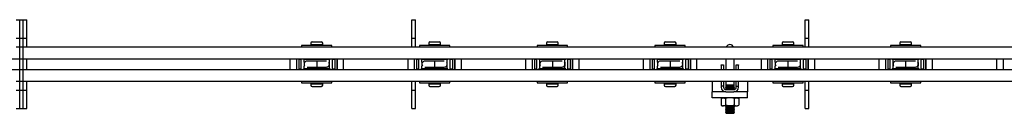
# Model space of a CAD drawing. Units: millimetres. Extents: x 260 to 10263, y 2136 to 5606.
# Drawn here: x 6742 to 7578, y 3054 to 3133 of the extents above; entities that cross this region are included whole.
import ezdxf

# ---------------------------------------------------------------- set-up
doc = ezdxf.new("R2010")
doc.units = ezdxf.units.MM
doc.header["$LTSCALE"] = 25

msp = doc.modelspace()

# ---------------------------------------------------------------- linework, layer by layer
at = {"color": 7, "linetype": 'Continuous', "lineweight": 25}
for p, q in [((6739.18, 3132.88), (6742.18, 3132.88)), ((6742.18, 3132.88), (6745.18, 3132.88)), ((6742.18, 3122.88), (6742.18, 3132.88)), ((6745.18, 3132.88), (6748.18, 3132.88)), ((6745.18, 3122.88), (6745.18, 3132.88)), ((6748.18, 3122.88), (6748.18, 3132.88)), ((7075.18, 3132.88), (7078.18, 3132.88)), ((7075.18, 3122.88), (7075.18, 3132.88)), ((7078.18, 3122.88), (7078.18, 3132.88)), ((7409.18, 3132.88), (7412.18, 3132.88)), ((7409.18, 3122.88), (7409.18, 3132.88)), ((7412.18, 3122.88), (7412.18, 3132.88)), ((6742.18, 3117.38), (6742.18, 3122.88)), ((6745.18, 3117.38), (6745.18, 3122.88)), ((6748.18, 3117.38), (6748.18, 3122.88)), ((7075.18, 3117.38), (7075.18, 3122.88)), ((7078.18, 3117.38), (7078.18, 3122.88)), ((7409.18, 3117.38), (7409.18, 3122.88)), ((7412.18, 3117.38), (7412.18, 3122.88)), ((6739.18, 3117.38), (6742.18, 3117.38)), ((6742.18, 3117.38), (6745.18, 3117.38)), ((6742.18, 3109.88), (6742.18, 3117.38)), ((6745.18, 3117.38), (6748.18, 3117.38)), ((6745.18, 3109.88), (6745.18, 3117.38)), ((6748.18, 3109.88), (6748.18, 3117.38)), ((6981.53, 3111.18), (6981.53, 3109.88)), ((7007.33, 3111.18), (6981.53, 3111.18)), ((6989.43, 3113.18), (6989.43, 3111.98)), ((6989.43, 3111.98), (6989.43, 3111.18)), ((6989.43, 3111.98), (6999.43, 3111.98)), ((6990.43, 3114.18), (6998.43, 3114.18)), ((6999.43, 3111.98), (6999.43, 3113.18)), ((6999.43, 3111.18), (6999.43, 3111.98)), ((7007.33, 3109.88), (7007.33, 3111.18)), ((7075.18, 3117.38), (7078.18, 3117.38)), ((7075.18, 3109.88), (7075.18, 3117.38)), ((7078.18, 3109.88), (7078.18, 3117.38)), ((7081.53, 3111.18), (7081.53, 3109.88)), ((7107.33, 3111.18), (7081.53, 3111.18)), ((7089.43, 3113.18), (7089.43, 3111.98)), ((7089.43, 3111.98), (7089.43, 3111.18)), ((7089.43, 3111.98), (7099.43, 3111.98)), ((7090.43, 3114.18), (7098.43, 3114.18)), ((7099.43, 3111.98), (7099.43, 3113.18)), ((7099.43, 3111.18), (7099.43, 3111.98)), ((7107.33, 3109.88), (7107.33, 3111.18)), ((7181.53, 3111.18), (7181.53, 3109.88)), ((7207.33, 3111.18), (7181.53, 3111.18)), ((7189.43, 3113.18), (7189.43, 3111.98)), ((7189.43, 3111.98), (7189.43, 3111.18)), ((7189.43, 3111.98), (7199.43, 3111.98)), ((7190.43, 3114.18), (7198.43, 3114.18)), ((7199.43, 3111.98), (7199.43, 3113.18)), ((7199.43, 3111.18), (7199.43, 3111.98)), ((7207.33, 3109.88), (7207.33, 3111.18)), ((7281.53, 3111.18), (7281.53, 3109.88)), ((7307.33, 3111.18), (7281.53, 3111.18)), ((7289.43, 3113.18), (7289.43, 3111.98)), ((7289.43, 3111.98), (7289.43, 3111.18)), ((7289.43, 3111.98), (7299.43, 3111.98)), ((7290.43, 3114.18), (7298.43, 3114.18)), ((7299.43, 3111.98), (7299.43, 3113.18)), ((7299.43, 3111.18), (7299.43, 3111.98)), ((7307.33, 3109.88), (7307.33, 3111.18)), ((7381.53, 3111.18), (7381.53, 3109.88)), ((7407.33, 3111.18), (7381.53, 3111.18)), ((7389.43, 3113.18), (7389.43, 3111.98)), ((7389.43, 3111.98), (7389.43, 3111.18)), ((7389.43, 3111.98), (7399.43, 3111.98)), ((7390.43, 3114.18), (7398.43, 3114.18)), ((7399.43, 3111.98), (7399.43, 3113.18)), ((7399.43, 3111.18), (7399.43, 3111.98)), ((7407.33, 3109.88), (7407.33, 3111.18)), ((7409.18, 3117.38), (7412.18, 3117.38)), ((7409.18, 3109.88), (7409.18, 3117.38)), ((7412.18, 3109.88), (7412.18, 3117.38)), ((7481.53, 3111.18), (7481.53, 3109.88)), ((7507.33, 3111.18), (7481.53, 3111.18)), ((7489.43, 3113.18), (7489.43, 3111.98)), ((7489.43, 3111.98), (7489.43, 3111.18)), ((7489.43, 3111.98), (7499.43, 3111.98)), ((7490.43, 3114.18), (7498.43, 3114.18)), ((7499.43, 3111.98), (7499.43, 3113.18)), ((7499.43, 3111.18), (7499.43, 3111.98)), ((7507.33, 3109.88), (7507.33, 3111.18)), ((6739.18, 3109.88), (6742.18, 3109.88)), ((6742.18, 3109.88), (6745.18, 3109.88)), ((6742.18, 3108.88), (6742.18, 3109.88)), ((6742.18, 3100.88), (6742.18, 3108.88)), ((6745.18, 3108.88), (6745.18, 3109.88)), ((6745.18, 3109.88), (6748.18, 3109.88)), ((6745.18, 3100.88), (6745.18, 3108.88)), ((6748.18, 3109.88), (7075.18, 3109.88)), ((7075.18, 3109.88), (7078.18, 3109.88)), ((7078.18, 3109.88), (7409.18, 3109.88)), ((7409.18, 3109.88), (7412.18, 3109.88)), ((7412.18, 3109.88), (7743.18, 3109.88)), ((3742.18, 3099.88), (6742.18, 3099.88)), ((6742.18, 3099.88), (6742.18, 3100.88)), ((6742.18, 3099.88), (6745.18, 3099.88)), ((6742.18, 3090.88), (6742.18, 3099.88)), ((6745.18, 3099.88), (6745.18, 3100.88)), ((6745.18, 3090.88), (6745.18, 3099.88)), ((6745.18, 3099.88), (9584.73, 3099.88)), ((6748.18, 3090.88), (6748.18, 3099.88)), ((6971.68, 3099.88), (6971.68, 3090.88)), ((6977.18, 3099.88), (6977.18, 3090.88)), ((6979.18, 3099.88), (6979.18, 3090.88)), ((6981.18, 3099.38), (6979.18, 3099.38)), ((6981.18, 3090.88), (6981.18, 3099.88)), ((6983.08, 3099.88), (6983.08, 3099.38)), ((6983.68, 3099.38), (6983.08, 3099.38)), ((7005.18, 3099.38), (6983.68, 3099.38)), ((6983.68, 3097), (6983.68, 3099.38)), ((6983.68, 3091.38), (6983.68, 3093.77)), ((6986.94, 3097.88), (6986.22, 3097.88)), ((6994.43, 3097.88), (6986.94, 3097.88)), ((6987.68, 3099.88), (6987.68, 3099.38)), ((7001.93, 3097.88), (6994.43, 3097.88)), ((6994.43, 3097.88), (6994.43, 3092.88)), ((7001.18, 3099.38), (7001.18, 3099.88)), ((7002.65, 3097.88), (7001.93, 3097.88)), ((7005.18, 3097), (7005.18, 3099.38)), ((7005.78, 3099.38), (7005.18, 3099.38)), ((7005.18, 3091.38), (7005.18, 3093.77)), ((7005.78, 3099.88), (7005.78, 3099.38)), ((7007.68, 3090.88), (7007.68, 3099.88)), ((7009.68, 3099.38), (7007.68, 3099.38)), ((7009.68, 3099.88), (7009.68, 3090.88)), ((7011.68, 3095.38), (7011.68, 3099.88)), ((7011.68, 3099.88), (7011.68, 3090.88)), ((7011.68, 3090.88), (7011.68, 3095.38)), ((7017.18, 3095.38), (7017.18, 3099.88)), ((7017.18, 3090.88), (7017.18, 3095.38)), ((7071.68, 3099.88), (7071.68, 3090.88)), ((7077.18, 3099.88), (7077.18, 3090.88)), ((7079.18, 3099.88), (7079.18, 3090.88)), ((7081.18, 3099.38), (7079.18, 3099.38)), ((7081.18, 3090.88), (7081.18, 3099.88)), ((7083.08, 3099.88), (7083.08, 3099.38)), ((7083.68, 3099.38), (7083.08, 3099.38)), ((7105.18, 3099.38), (7083.68, 3099.38)), ((7083.68, 3097), (7083.68, 3099.38)), ((7083.68, 3091.38), (7083.68, 3093.77)), ((7086.94, 3097.88), (7086.22, 3097.88)), ((7094.43, 3097.88), (7086.94, 3097.88)), ((7087.68, 3099.88), (7087.68, 3099.38)), ((7101.93, 3097.88), (7094.43, 3097.88)), ((7094.43, 3097.88), (7094.43, 3092.88)), ((7101.18, 3099.38), (7101.18, 3099.88)), ((7102.65, 3097.88), (7101.93, 3097.88)), ((7105.18, 3097), (7105.18, 3099.38)), ((7105.78, 3099.38), (7105.18, 3099.38)), ((7105.18, 3091.38), (7105.18, 3093.77)), ((7105.78, 3099.88), (7105.78, 3099.38)), ((7107.68, 3090.88), (7107.68, 3099.88)), ((7109.68, 3099.38), (7107.68, 3099.38)), ((7109.68, 3099.88), (7109.68, 3090.88)), ((7111.68, 3095.38), (7111.68, 3099.88)), ((7111.68, 3099.88), (7111.68, 3090.88)), ((7111.68, 3090.88), (7111.68, 3095.38)), ((7117.18, 3095.38), (7117.18, 3099.88)), ((7117.18, 3090.88), (7117.18, 3095.38)), ((7171.68, 3099.88), (7171.68, 3090.88)), ((7177.18, 3099.88), (7177.18, 3090.88)), ((7179.18, 3099.88), (7179.18, 3090.88)), ((7181.18, 3099.38), (7179.18, 3099.38)), ((7181.18, 3090.88), (7181.18, 3099.88)), ((7183.08, 3099.88), (7183.08, 3099.38)), ((7183.68, 3099.38), (7183.08, 3099.38)), ((7205.18, 3099.38), (7183.68, 3099.38)), ((7183.68, 3097), (7183.68, 3099.38)), ((7183.68, 3091.38), (7183.68, 3093.77)), ((7186.94, 3097.88), (7186.22, 3097.88)), ((7194.43, 3097.88), (7186.94, 3097.88)), ((7187.68, 3099.88), (7187.68, 3099.38)), ((7201.93, 3097.88), (7194.43, 3097.88)), ((7194.43, 3097.88), (7194.43, 3092.88)), ((7201.18, 3099.38), (7201.18, 3099.88)), ((7202.65, 3097.88), (7201.93, 3097.88)), ((7205.18, 3097), (7205.18, 3099.38)), ((7205.78, 3099.38), (7205.18, 3099.38)), ((7205.18, 3091.38), (7205.18, 3093.77)), ((7205.78, 3099.88), (7205.78, 3099.38)), ((7207.68, 3090.88), (7207.68, 3099.88)), ((7209.68, 3099.38), (7207.68, 3099.38)), ((7209.68, 3099.88), (7209.68, 3090.88)), ((7211.68, 3095.38), (7211.68, 3099.88)), ((7211.68, 3099.88), (7211.68, 3090.88)), ((7211.68, 3090.88), (7211.68, 3095.38)), ((7217.18, 3095.38), (7217.18, 3099.88)), ((7217.18, 3090.88), (7217.18, 3095.38)), ((7271.68, 3099.88), (7271.68, 3090.88)), ((7277.18, 3099.88), (7277.18, 3090.88)), ((7279.18, 3099.88), (7279.18, 3090.88)), ((7281.18, 3099.38), (7279.18, 3099.38)), ((7281.18, 3090.88), (7281.18, 3099.88)), ((7283.08, 3099.88), (7283.08, 3099.38)), ((7283.68, 3099.38), (7283.08, 3099.38)), ((7305.18, 3099.38), (7283.68, 3099.38)), ((7283.68, 3097), (7283.68, 3099.38)), ((7283.68, 3091.38), (7283.68, 3093.77)), ((7286.94, 3097.88), (7286.22, 3097.88)), ((7294.43, 3097.88), (7286.94, 3097.88)), ((7287.68, 3099.88), (7287.68, 3099.38)), ((7301.93, 3097.88), (7294.43, 3097.88)), ((7294.43, 3097.88), (7294.43, 3092.88)), ((7301.18, 3099.38), (7301.18, 3099.88)), ((7302.65, 3097.88), (7301.93, 3097.88)), ((7305.18, 3097), (7305.18, 3099.38)), ((7305.78, 3099.38), (7305.18, 3099.38)), ((7305.18, 3091.38), (7305.18, 3093.77)), ((7305.78, 3099.88), (7305.78, 3099.38)), ((7307.68, 3090.88), (7307.68, 3099.88)), ((7309.68, 3099.38), (7307.68, 3099.38)), ((7309.68, 3099.88), (7309.68, 3090.88)), ((7311.68, 3095.38), (7311.68, 3099.88)), ((7311.68, 3099.88), (7311.68, 3090.88)), ((7311.68, 3090.88), (7311.68, 3095.38)), ((7317.18, 3095.38), (7317.18, 3099.88)), ((7317.18, 3090.88), (7317.18, 3095.38)), ((7337.78, 3094.68), (7339.78, 3094.68)), ((7337.78, 3094.4), (7337.78, 3094.68)), ((7337.78, 3094.4), (7337.78, 3090.88)), ((7339.78, 3094.68), (7339.78, 3094.4)), ((7339.78, 3094.4), (7339.78, 3090.88)), ((7341.68, 3099.88), (7341.68, 3090.88)), ((7348.68, 3090.88), (7348.68, 3099.88)), ((7350.58, 3094.68), (7352.58, 3094.68)), ((7350.58, 3094.4), (7350.58, 3094.68)), ((7350.58, 3090.88), (7350.58, 3094.4)), ((7352.58, 3094.68), (7352.58, 3094.4)), ((7352.58, 3090.88), (7352.58, 3094.4)), ((7371.68, 3099.88), (7371.68, 3090.88)), ((7377.18, 3099.88), (7377.18, 3090.88)), ((7379.18, 3099.88), (7379.18, 3090.88)), ((7381.18, 3099.38), (7379.18, 3099.38)), ((7381.18, 3090.88), (7381.18, 3099.88)), ((7383.08, 3099.88), (7383.08, 3099.38)), ((7383.68, 3099.38), (7383.08, 3099.38)), ((7405.18, 3099.38), (7383.68, 3099.38)), ((7383.68, 3097), (7383.68, 3099.38)), ((7383.68, 3091.38), (7383.68, 3093.77)), ((7386.94, 3097.88), (7386.22, 3097.88)), ((7394.43, 3097.88), (7386.94, 3097.88)), ((7387.68, 3099.88), (7387.68, 3099.38)), ((7401.93, 3097.88), (7394.43, 3097.88)), ((7394.43, 3097.88), (7394.43, 3092.88)), ((7401.18, 3099.38), (7401.18, 3099.88)), ((7402.65, 3097.88), (7401.93, 3097.88)), ((7405.18, 3097), (7405.18, 3099.38)), ((7405.78, 3099.38), (7405.18, 3099.38)), ((7405.18, 3091.38), (7405.18, 3093.77)), ((7405.78, 3099.88), (7405.78, 3099.38)), ((7407.68, 3090.88), (7407.68, 3099.88)), ((7409.68, 3099.38), (7407.68, 3099.38)), ((7409.18, 3099.38), (7409.18, 3099.88)), ((7409.68, 3099.88), (7409.68, 3090.88)), ((7411.68, 3095.38), (7411.68, 3099.88)), ((7411.68, 3099.88), (7411.68, 3090.88)), ((7411.68, 3090.88), (7411.68, 3095.38)), ((7417.18, 3095.38), (7417.18, 3099.88)), ((7417.18, 3090.88), (7417.18, 3095.38)), ((7471.68, 3099.88), (7471.68, 3090.88)), ((7477.18, 3099.88), (7477.18, 3090.88)), ((7479.18, 3099.88), (7479.18, 3090.88)), ((7481.18, 3099.38), (7479.18, 3099.38)), ((7481.18, 3090.88), (7481.18, 3099.88)), ((7483.08, 3099.88), (7483.08, 3099.38)), ((7483.68, 3099.38), (7483.08, 3099.38)), ((7505.18, 3099.38), (7483.68, 3099.38)), ((7483.68, 3097), (7483.68, 3099.38)), ((7483.68, 3091.38), (7483.68, 3093.77)), ((7486.94, 3097.88), (7486.22, 3097.88)), ((7494.43, 3097.88), (7486.94, 3097.88)), ((7487.68, 3099.88), (7487.68, 3099.38)), ((7501.93, 3097.88), (7494.43, 3097.88)), ((7494.43, 3097.88), (7494.43, 3092.88)), ((7501.18, 3099.38), (7501.18, 3099.88)), ((7502.65, 3097.88), (7501.93, 3097.88)), ((7505.18, 3097), (7505.18, 3099.38)), ((7505.78, 3099.38), (7505.18, 3099.38)), ((7505.18, 3091.38), (7505.18, 3093.77)), ((7505.78, 3099.88), (7505.78, 3099.38)), ((7507.68, 3090.88), (7507.68, 3099.88)), ((7509.68, 3099.38), (7507.68, 3099.38)), ((7509.68, 3099.88), (7509.68, 3090.88)), ((7511.68, 3095.38), (7511.68, 3099.88)), ((7511.68, 3099.88), (7511.68, 3090.88)), ((7511.68, 3090.88), (7511.68, 3095.38)), ((7517.18, 3095.38), (7517.18, 3099.88)), ((7517.18, 3090.88), (7517.18, 3095.38)), ((7571.68, 3099.88), (7571.68, 3090.88)), ((7577.18, 3099.88), (7577.18, 3090.88)), ((3742.18, 3090.88), (6742.18, 3090.88)), ((6742.18, 3090.88), (6745.18, 3090.88)), ((6742.18, 3089.88), (6742.18, 3090.88)), ((6742.18, 3081.88), (6742.18, 3089.88)), ((6745.18, 3089.88), (6745.18, 3090.88)), ((6745.18, 3090.88), (9667.18, 3090.88)), ((6745.18, 3081.88), (6745.18, 3089.88)), ((6979.18, 3091.38), (6981.18, 3091.38)), ((6983.08, 3090.88), (6983.08, 3091.38)), ((6983.68, 3091.38), (6983.08, 3091.38)), ((7005.18, 3091.38), (6983.68, 3091.38)), ((6986.22, 3092.88), (6986.94, 3092.88)), ((6986.94, 3092.88), (6994.43, 3092.88)), ((6987.68, 3091.38), (6987.68, 3090.88)), ((6994.43, 3092.88), (7001.93, 3092.88)), ((7001.18, 3090.88), (7001.18, 3091.38)), ((7001.93, 3092.88), (7002.65, 3092.88)), ((7005.78, 3091.38), (7005.18, 3091.38)), ((7005.78, 3090.88), (7005.78, 3091.38)), ((7007.68, 3091.38), (7009.68, 3091.38)), ((7079.18, 3091.38), (7081.18, 3091.38)), ((7083.08, 3090.88), (7083.08, 3091.38)), ((7083.68, 3091.38), (7083.08, 3091.38)), ((7105.18, 3091.38), (7083.68, 3091.38)), ((7086.22, 3092.88), (7086.94, 3092.88)), ((7086.94, 3092.88), (7094.43, 3092.88)), ((7087.68, 3091.38), (7087.68, 3090.88)), ((7094.43, 3092.88), (7101.93, 3092.88)), ((7101.18, 3090.88), (7101.18, 3091.38)), ((7101.93, 3092.88), (7102.65, 3092.88)), ((7105.78, 3091.38), (7105.18, 3091.38)), ((7105.78, 3090.88), (7105.78, 3091.38)), ((7107.68, 3091.38), (7109.68, 3091.38)), ((7179.18, 3091.38), (7181.18, 3091.38)), ((7183.08, 3090.88), (7183.08, 3091.38)), ((7183.68, 3091.38), (7183.08, 3091.38)), ((7205.18, 3091.38), (7183.68, 3091.38)), ((7186.22, 3092.88), (7186.94, 3092.88)), ((7186.94, 3092.88), (7194.43, 3092.88)), ((7187.68, 3091.38), (7187.68, 3090.88)), ((7194.43, 3092.88), (7201.93, 3092.88)), ((7201.18, 3090.88), (7201.18, 3091.38)), ((7201.93, 3092.88), (7202.65, 3092.88)), ((7205.78, 3091.38), (7205.18, 3091.38)), ((7205.78, 3090.88), (7205.78, 3091.38)), ((7207.68, 3091.38), (7209.68, 3091.38)), ((7279.18, 3091.38), (7281.18, 3091.38)), ((7283.08, 3090.88), (7283.08, 3091.38)), ((7283.68, 3091.38), (7283.08, 3091.38)), ((7305.18, 3091.38), (7283.68, 3091.38)), ((7286.22, 3092.88), (7286.94, 3092.88)), ((7286.94, 3092.88), (7294.43, 3092.88)), ((7287.68, 3091.38), (7287.68, 3090.88)), ((7294.43, 3092.88), (7301.93, 3092.88)), ((7301.18, 3090.88), (7301.18, 3091.38)), ((7301.93, 3092.88), (7302.65, 3092.88)), ((7305.78, 3091.38), (7305.18, 3091.38)), ((7305.78, 3090.88), (7305.78, 3091.38)), ((7307.68, 3091.38), (7309.68, 3091.38)), ((7379.18, 3091.38), (7381.18, 3091.38)), ((7383.08, 3090.88), (7383.08, 3091.38)), ((7383.68, 3091.38), (7383.08, 3091.38)), ((7405.18, 3091.38), (7383.68, 3091.38)), ((7386.22, 3092.88), (7386.94, 3092.88)), ((7386.94, 3092.88), (7394.43, 3092.88)), ((7387.68, 3091.38), (7387.68, 3090.88)), ((7394.43, 3092.88), (7401.93, 3092.88)), ((7401.18, 3090.88), (7401.18, 3091.38)), ((7401.93, 3092.88), (7402.65, 3092.88)), ((7405.78, 3091.38), (7405.18, 3091.38)), ((7405.78, 3090.88), (7405.78, 3091.38)), ((7407.68, 3091.38), (7409.68, 3091.38)), ((7409.18, 3090.88), (7409.18, 3091.38)), ((7479.18, 3091.38), (7481.18, 3091.38)), ((7483.08, 3090.88), (7483.08, 3091.38)), ((7483.68, 3091.38), (7483.08, 3091.38)), ((7505.18, 3091.38), (7483.68, 3091.38)), ((7486.22, 3092.88), (7486.94, 3092.88)), ((7486.94, 3092.88), (7494.43, 3092.88)), ((7487.68, 3091.38), (7487.68, 3090.88)), ((7494.43, 3092.88), (7501.93, 3092.88)), ((7501.18, 3090.88), (7501.18, 3091.38)), ((7501.93, 3092.88), (7502.65, 3092.88)), ((7505.78, 3091.38), (7505.18, 3091.38)), ((7505.78, 3090.88), (7505.78, 3091.38)), ((7507.68, 3091.38), (7509.68, 3091.38)), ((6739.18, 3080.88), (6742.18, 3080.88)), ((6742.18, 3080.88), (6742.18, 3081.88)), ((6742.18, 3080.88), (6745.18, 3080.88)), ((6742.18, 3073.38), (6742.18, 3080.88)), ((6745.18, 3080.88), (6745.18, 3081.88)), ((6745.18, 3080.88), (6748.18, 3080.88)), ((6745.18, 3073.38), (6745.18, 3080.88)), ((6748.18, 3073.38), (6748.18, 3080.88)), ((6748.18, 3080.88), (7075.18, 3080.88)), ((6981.53, 3080.88), (6981.53, 3079.58)), ((6981.53, 3079.58), (6994.43, 3079.58)), ((6989.43, 3079.58), (6989.43, 3078.78)), ((6989.43, 3078.78), (6989.43, 3077.58)), ((6989.43, 3078.78), (6999.43, 3078.78)), ((6990.43, 3076.58), (6998.43, 3076.58)), ((6994.43, 3079.58), (7007.33, 3079.58)), ((6999.43, 3078.78), (6999.43, 3079.58)), ((6999.43, 3077.58), (6999.43, 3078.78)), ((7007.33, 3079.58), (7007.33, 3080.88)), ((7075.18, 3080.88), (7078.18, 3080.88)), ((7075.18, 3073.38), (7075.18, 3080.88)), ((7078.18, 3073.38), (7078.18, 3080.88)), ((7078.18, 3080.88), (7409.18, 3080.88)), ((7081.53, 3080.88), (7081.53, 3079.58)), ((7081.53, 3079.58), (7094.43, 3079.58)), ((7089.43, 3079.58), (7089.43, 3078.78)), ((7089.43, 3078.78), (7089.43, 3077.58)), ((7089.43, 3078.78), (7099.43, 3078.78)), ((7090.43, 3076.58), (7098.43, 3076.58)), ((7094.43, 3079.58), (7107.33, 3079.58)), ((7099.43, 3078.78), (7099.43, 3079.58)), ((7099.43, 3077.58), (7099.43, 3078.78)), ((7107.33, 3079.58), (7107.33, 3080.88)), ((7181.53, 3080.88), (7181.53, 3079.58)), ((7181.53, 3079.58), (7194.43, 3079.58)), ((7189.43, 3079.58), (7189.43, 3078.78)), ((7189.43, 3078.78), (7189.43, 3077.58)), ((7189.43, 3078.78), (7199.43, 3078.78)), ((7190.43, 3076.58), (7198.43, 3076.58)), ((7194.43, 3079.58), (7207.33, 3079.58)), ((7199.43, 3078.78), (7199.43, 3079.58)), ((7199.43, 3077.58), (7199.43, 3078.78)), ((7207.33, 3079.58), (7207.33, 3080.88)), ((7281.53, 3080.88), (7281.53, 3079.58)), ((7281.53, 3079.58), (7294.43, 3079.58)), ((7289.43, 3079.58), (7289.43, 3078.78)), ((7289.43, 3078.78), (7289.43, 3077.58)), ((7289.43, 3078.78), (7299.43, 3078.78)), ((7290.43, 3076.58), (7298.43, 3076.58)), ((7294.43, 3079.58), (7307.33, 3079.58)), ((7299.43, 3078.78), (7299.43, 3079.58)), ((7299.43, 3077.58), (7299.43, 3078.78)), ((7307.33, 3079.58), (7307.33, 3080.88)), ((7330.18, 3080.88), (7330.18, 3076.88)), ((7330.18, 3076.88), (7330.18, 3071.88)), ((7337.78, 3080.88), (7337.78, 3076.88)), ((7339.78, 3076.88), (7337.78, 3076.88)), ((7337.78, 3076.88), (7337.78, 3075.88)), ((7339.78, 3080.88), (7339.78, 3076.88)), ((7339.78, 3076.88), (7339.78, 3075.88)), ((7341.46, 3076.88), (7341.95, 3076.38)), ((7348.9, 3076.88), (7341.46, 3076.88)), ((7341.68, 3080.88), (7341.68, 3077.63)), ((7341.95, 3077.63), (7341.68, 3077.36)), ((7348.68, 3077.63), (7341.68, 3077.63)), ((7341.68, 3077.36), (7341.68, 3076.88)), ((7341.68, 3077.36), (7348.68, 3077.36)), ((7348.68, 3077.36), (7348.42, 3077.63)), ((7348.42, 3076.38), (7348.9, 3076.88)), ((7348.68, 3077.63), (7348.68, 3080.88)), ((7348.68, 3076.88), (7348.68, 3077.36)), ((7350.58, 3076.88), (7350.58, 3080.88)), ((7350.58, 3076.88), (7352.58, 3076.88)), ((7350.58, 3075.88), (7350.58, 3076.88)), ((7352.58, 3076.88), (7352.58, 3080.88)), ((7352.58, 3075.88), (7352.58, 3076.88)), ((7360.18, 3080.88), (7360.18, 3076.88)), ((7360.18, 3076.88), (7360.18, 3071.88)), ((7381.53, 3080.88), (7381.53, 3079.58)), ((7381.53, 3079.58), (7394.43, 3079.58)), ((7389.43, 3079.58), (7389.43, 3078.78)), ((7389.43, 3078.78), (7389.43, 3077.58)), ((7389.43, 3078.78), (7399.43, 3078.78)), ((7390.43, 3076.58), (7398.43, 3076.58)), ((7394.43, 3079.58), (7407.33, 3079.58)), ((7399.43, 3078.78), (7399.43, 3079.58)), ((7399.43, 3077.58), (7399.43, 3078.78)), ((7407.33, 3079.58), (7407.33, 3080.88)), ((7409.18, 3080.88), (7412.18, 3080.88)), ((7409.18, 3073.38), (7409.18, 3080.88)), ((7412.18, 3073.38), (7412.18, 3080.88)), ((7412.18, 3080.88), (7743.18, 3080.88)), ((7481.53, 3080.88), (7481.53, 3079.58)), ((7481.53, 3079.58), (7494.43, 3079.58)), ((7489.43, 3079.58), (7489.43, 3078.78)), ((7489.43, 3078.78), (7489.43, 3077.58)), ((7489.43, 3078.78), (7499.43, 3078.78)), ((7490.43, 3076.58), (7498.43, 3076.58)), ((7494.43, 3079.58), (7507.33, 3079.58)), ((7499.43, 3078.78), (7499.43, 3079.58)), ((7499.43, 3077.58), (7499.43, 3078.78)), ((7507.33, 3079.58), (7507.33, 3080.88)), ((6739.18, 3073.38), (6742.18, 3073.38)), ((6742.18, 3073.38), (6745.18, 3073.38)), ((6742.18, 3067.88), (6742.18, 3073.38)), ((6745.18, 3073.38), (6748.18, 3073.38)), ((6745.18, 3067.88), (6745.18, 3073.38)), ((6748.18, 3067.88), (6748.18, 3073.38)), ((7075.18, 3073.38), (7078.18, 3073.38)), ((7075.18, 3067.88), (7075.18, 3073.38)), ((7078.18, 3067.88), (7078.18, 3073.38)), ((7341.78, 3071.88), (7330.18, 3071.88)), ((7330.18, 3066.88), (7330.18, 3071.88)), ((7341.95, 3076.38), (7341.34, 3075.76)), ((7341.34, 3075.76), (7341.95, 3075.13)), ((7341.34, 3075.76), (7349.02, 3075.76)), ((7341.95, 3075.13), (7341.34, 3074.51)), ((7341.34, 3074.51), (7341.95, 3073.88)), ((7341.34, 3074.51), (7349.02, 3074.51)), ((7341.45, 3071.9), (7341.46, 3071.88)), ((7341.78, 3073.88), (7348.58, 3073.88)), ((7341.78, 3071.88), (7348.58, 3071.88)), ((7341.95, 3076.38), (7348.42, 3076.38)), ((7341.95, 3075.13), (7348.42, 3075.13)), ((7349.02, 3075.76), (7348.42, 3076.38)), ((7348.42, 3075.13), (7349.02, 3075.76)), ((7349.02, 3074.51), (7348.42, 3075.13)), ((7348.42, 3073.88), (7349.02, 3074.51)), ((7360.18, 3071.88), (7348.58, 3071.88)), ((7348.9, 3071.88), (7348.91, 3071.9)), ((7360.18, 3066.88), (7360.18, 3071.88)), ((7409.18, 3073.38), (7412.18, 3073.38)), ((7409.18, 3067.88), (7409.18, 3073.38)), ((7412.18, 3067.88), (7412.18, 3073.38)), ((6742.18, 3057.88), (6742.18, 3067.88)), ((6745.18, 3057.88), (6745.18, 3067.88)), ((6748.18, 3057.88), (6748.18, 3067.88)), ((7075.18, 3057.88), (7075.18, 3067.88)), ((7078.18, 3057.88), (7078.18, 3067.88)), ((7360.18, 3066.88), (7330.18, 3066.88)), ((7338.68, 3066.88), (7337.68, 3066.3)), ((7337.68, 3066.3), (7339.55, 3066.88)), ((7337.68, 3066.3), (7337.68, 3060.66)), ((7337.68, 3060.66), (7338.68, 3060.08)), ((7337.68, 3060.66), (7339.55, 3060.08)), ((7338.68, 3060.08), (7339.55, 3060.08)), ((7345.18, 3060.08), (7339.55, 3060.08)), ((7341.9, 3060.08), (7341.34, 3059.51)), ((7341.43, 3066.3), (7341.43, 3060.66)), ((7345.18, 3060.08), (7350.81, 3060.08)), ((7349.02, 3059.51), (7348.46, 3060.08)), ((7348.94, 3066.3), (7350.81, 3066.88)), ((7348.94, 3066.3), (7348.94, 3060.66)), ((7348.94, 3060.66), (7350.81, 3060.08)), ((7350.81, 3060.08), (7351.68, 3060.08)), ((7352.69, 3066.3), (7351.68, 3066.88)), ((7351.68, 3060.08), (7352.69, 3060.66)), ((7352.69, 3066.3), (7352.69, 3060.66)), ((7409.18, 3057.88), (7409.18, 3067.88)), ((7412.18, 3057.88), (7412.18, 3067.88)), ((6739.18, 3057.88), (6742.18, 3057.88)), ((6742.18, 3057.88), (6745.18, 3057.88)), ((6745.18, 3057.88), (6748.18, 3057.88)), ((7075.18, 3057.88), (7078.18, 3057.88)), ((7341.34, 3059.51), (7341.95, 3058.88)), ((7341.34, 3059.51), (7349.02, 3059.51)), ((7341.95, 3058.88), (7341.34, 3058.26)), ((7341.34, 3058.26), (7341.95, 3057.63)), ((7341.34, 3058.26), (7349.02, 3058.26)), ((7341.95, 3057.63), (7341.34, 3057.01)), ((7341.34, 3057.01), (7341.95, 3056.38)), ((7341.34, 3057.01), (7349.02, 3057.01)), ((7341.95, 3056.38), (7341.34, 3055.76)), ((7341.34, 3055.76), (7341.95, 3055.13)), ((7341.34, 3055.76), (7349.02, 3055.76)), ((7341.95, 3055.13), (7341.34, 3054.51)), ((7341.34, 3054.51), (7341.95, 3053.88)), ((7341.34, 3054.51), (7349.02, 3054.51)), ((7341.95, 3058.88), (7348.42, 3058.88)), ((7341.95, 3057.63), (7348.42, 3057.63)), ((7341.95, 3056.38), (7348.42, 3056.38)), ((7341.95, 3055.13), (7348.42, 3055.13)), ((7341.95, 3053.88), (7348.42, 3053.88)), ((7348.42, 3058.88), (7349.02, 3059.51)), ((7349.02, 3058.26), (7348.42, 3058.88)), ((7348.42, 3057.63), (7349.02, 3058.26)), ((7349.02, 3057.01), (7348.42, 3057.63)), ((7348.42, 3056.38), (7349.02, 3057.01)), ((7349.02, 3055.76), (7348.42, 3056.38)), ((7348.42, 3055.13), (7349.02, 3055.76)), ((7349.02, 3054.51), (7348.42, 3055.13)), ((7348.42, 3053.88), (7349.02, 3054.51)), ((7409.18, 3057.88), (7412.18, 3057.88))]:
    msp.add_line(p, q, dxfattribs=at)
at = {"color": 7, "linetype": 'Continuous', "lineweight": 25, "flags": 128}
for points in [[(7339.55, 3066.88), (7339.69, 3066.88), (7341.43, 3066.3)], [(7339.55, 3060.08), (7339.69, 3060.09), (7341.43, 3060.66)], [(7345.18, 3066.88), (7344.16, 3066.84), (7341.43, 3066.3)], [(7345.18, 3060.08), (7344.16, 3060.13), (7341.43, 3060.66)], [(7348.94, 3066.3), (7347.99, 3066.55), (7345.18, 3066.88)], [(7348.94, 3060.66), (7347.99, 3060.42), (7345.18, 3060.08)], [(7350.81, 3066.88), (7350.95, 3066.88), (7352.69, 3066.3)], [(7350.81, 3060.08), (7350.95, 3060.09), (7352.69, 3060.66)]]:
    msp.add_lwpolyline(points, dxfattribs=at)
at = {"color": 7, "linetype": 'Continuous', "lineweight": 25}
for centre, radius, start, end in [((6990.43, 3113.18), 1, 90, 180), ((6998.43, 3113.18), 1, 0, 90), ((7090.43, 3113.18), 1, 90, 180), ((7098.43, 3113.18), 1, 0, 90), ((7190.43, 3113.18), 1, 90, 180), ((7198.43, 3113.18), 1, 0, 90), ((7290.43, 3113.18), 1, 90, 180), ((7298.43, 3113.18), 1, 0, 90), ((7345.18, 3108.38), 3.5, 25.37693, 154.62307), ((7390.43, 3113.18), 1, 90, 180), ((7398.43, 3113.18), 1, 0, 90), ((7490.43, 3113.18), 1, 90, 180), ((7498.43, 3113.18), 1, 0, 90), ((7019.97, 3095.38), 36.32, 177.45079, 182.54921), ((6986.16, 3095.39), 2.46, 88.8206, 213.24253), ((7002.66, 3095.38), 2.49, 269.69002, 32.6635), ((6968.87, 3095.38), 36.35, 357.45278, 2.54722), ((7119.95, 3095.38), 36.31, 177.44963, 182.55037), ((7086.16, 3095.39), 2.46, 88.8203, 213.24282), ((7102.66, 3095.38), 2.49, 269.68975, 32.66378), ((7068.87, 3095.38), 36.35, 357.45278, 2.54722), ((7219.99, 3095.38), 36.34, 177.45195, 182.54805), ((7186.16, 3095.39), 2.46, 88.8203, 213.24282), ((7202.66, 3095.38), 2.49, 269.68975, 32.66378), ((7168.88, 3095.38), 36.34, 357.45195, 2.54805), ((7320.04, 3095.38), 36.39, 177.45558, 182.54442), ((7286.16, 3095.39), 2.46, 88.81988, 213.24256), ((7302.66, 3095.38), 2.49, 269.68978, 32.66442), ((7268.83, 3095.38), 36.39, 357.45558, 2.54442), ((7419.96, 3095.38), 36.31, 177.44999, 182.55001), ((7386.16, 3095.39), 2.46, 88.82073, 213.24308), ((7402.66, 3095.38), 2.49, 269.68971, 32.66313), ((7368.91, 3095.38), 36.31, 357.44999, 2.55001), ((7519.96, 3095.38), 36.31, 177.44999, 182.55001), ((7486.16, 3095.39), 2.46, 88.81988, 213.24256), ((7502.66, 3095.38), 2.49, 269.68795, 32.66626), ((7468.85, 3095.38), 36.37, 357.45391, 2.54609), ((6990.43, 3077.58), 1, 180, 270), ((6998.43, 3077.58), 1, 270, 0), ((7090.43, 3077.58), 1, 180, 270), ((7098.43, 3077.58), 1, 270, 0), ((7190.43, 3077.58), 1, 180, 270), ((7198.43, 3077.58), 1, 270, 0), ((7290.43, 3077.58), 1, 180, 270), ((7298.43, 3077.58), 1, 270, 0), ((7390.43, 3077.58), 1, 180, 270), ((7398.43, 3077.58), 1, 270, 0), ((7490.43, 3077.58), 1, 180, 270), ((7498.43, 3077.58), 1, 270, 0), ((7341.78, 3075.88), 4, 180, 270), ((7341.78, 3075.88), 2, 180, 270), ((7348.58, 3075.88), 4, 270, 0), ((7348.58, 3075.88), 2, 270, 0)]:
    msp.add_arc(centre, radius, start, end, dxfattribs=at)

doc.saveas('drawing.dxf')
